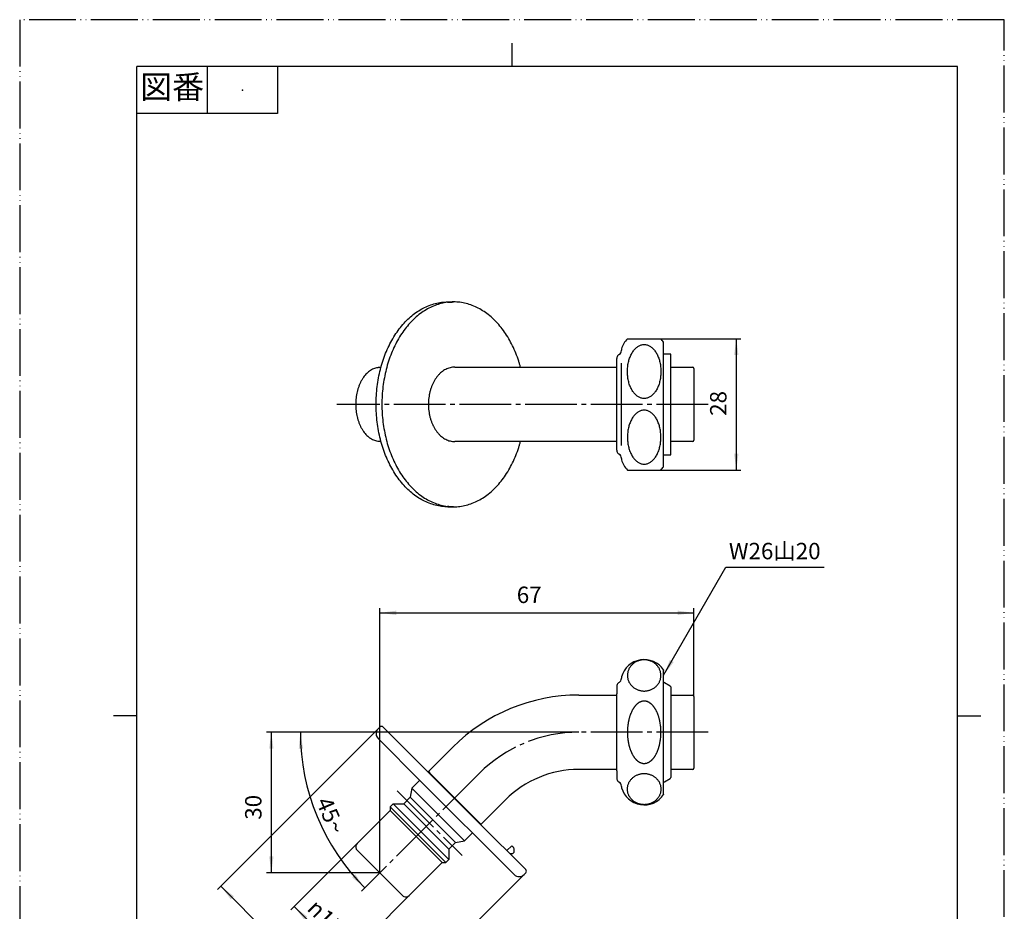
# Model space of a CAD drawing. Units: millimetres. Extents: x 0 to 210, y 0 to 297.
# Drawn here: x 0 to 210, y 107 to 297 of the extents above; entities that cross this region are included whole.
import ezdxf

# ---------------------------------------------------------------- set-up
doc = ezdxf.new("R2010")
doc.units = ezdxf.units.MM
doc.linetypes.add('DASH_CENTER', pattern=[14, 11, -1, 1, -1])
doc.linetypes.add('PHANTOM', pattern=[13, 10, -1, 0, -1, 0, -1])
doc.layers.add('1', color=7, linetype='Continuous')
doc.styles.add('CONVERTER_11', font='MS Mincho.ttf', dxfattribs={"width": 0.89})
doc.styles.add('CONVERTER_12', font='txt.shx', dxfattribs={"width": 0.9})
doc.dimstyles.new('ME10_DIM_10', dxfattribs={"dimtxt": 3.5, "dimasz": 3.5, "dimexe": 1, "dimexo": 0, "dimgap": 1, "dimtad": 1, "dimdsep": 46, "dimtxsty": 'CONVERTER_12', "dimsah": 1, "dimcen": 0.09, "dimclrd": 2, "dimclre": 2, "dimclrt": 7, "dimadec": 0, "dimazin": 0, "dimtfac": 1, "dimtdec": 4, "dimtix": 1, "dimtmove": 0, "dimatfit": 3, "dimfxl": 1, "dimtolj": 1, "dimtzin": 0, "dimarcsym": 0})
doc.dimstyles.new('ME10_DIM_11', dxfattribs={"dimtxt": 3.5, "dimasz": 3.5, "dimexe": 1, "dimexo": 0, "dimgap": 1, "dimtad": 1, "dimdsep": 46, "dimtxsty": 'CONVERTER_12', "dimsah": 1, "dimcen": 0.09, "dimclrd": 2, "dimclre": 2, "dimclrt": 7, "dimadec": 0, "dimazin": 0, "dimtfac": 1, "dimtdec": 4, "dimtix": 1, "dimtmove": 0, "dimatfit": 3, "dimfxl": 1, "dimtolj": 1, "dimtzin": 0, "dimarcsym": 0})
doc.dimstyles.new('ME10_DIM_12', dxfattribs={"dimtxt": 3.5, "dimasz": 3.5, "dimexe": 1, "dimexo": 0, "dimgap": 1, "dimtad": 1, "dimdsep": 46, "dimtxsty": 'CONVERTER_12', "dimsah": 1, "dimcen": 0.09, "dimclrd": 2, "dimclre": 2, "dimclrt": 7, "dimadec": 0, "dimazin": 0, "dimtfac": 1, "dimtdec": 4, "dimtix": 1, "dimtmove": 0, "dimatfit": 3, "dimfxl": 1, "dimtolj": 1, "dimtzin": 0, "dimarcsym": 0})
doc.dimstyles.new('ME10_DIM_13', dxfattribs={"dimtxt": 3.5, "dimasz": 3.5, "dimexe": 1, "dimexo": 0, "dimgap": 1, "dimtad": 1, "dimdsep": 46, "dimtxsty": 'CONVERTER_12', "dimsah": 1, "dimcen": 0.09, "dimclrd": 2, "dimclre": 2, "dimclrt": 7, "dimadec": 0, "dimazin": 0, "dimtfac": 1, "dimtdec": 4, "dimtix": 1, "dimtmove": 0, "dimatfit": 3, "dimfxl": 1, "dimtolj": 1, "dimtzin": 0, "dimarcsym": 0})
doc.dimstyles.new('ME10_DIM_14', dxfattribs={"dimtxt": 3.5, "dimasz": 3.5, "dimexe": 1, "dimexo": 0, "dimgap": 1, "dimtad": 1, "dimdsep": 46, "dimtxsty": 'CONVERTER_12', "dimsah": 1, "dimcen": 0.09, "dimclrd": 2, "dimclre": 2, "dimclrt": 7, "dimadec": 0, "dimazin": 0, "dimtfac": 1, "dimtdec": 4, "dimtix": 1, "dimtmove": 0, "dimatfit": 3, "dimfxl": 1, "dimtolj": 1, "dimtzin": 0, "dimarcsym": 0})
doc.dimstyles.new('ME10_DIM_15', dxfattribs={"dimtxt": 3.5, "dimasz": 3.5, "dimexe": 1, "dimexo": 0, "dimgap": 1, "dimtad": 1, "dimdsep": 46, "dimtxsty": 'CONVERTER_12', "dimsah": 1, "dimcen": 0.09, "dimclrd": 2, "dimclre": 2, "dimclrt": 7, "dimadec": 0, "dimazin": 0, "dimtfac": 1, "dimtdec": 4, "dimtix": 1, "dimtmove": 0, "dimatfit": 3, "dimfxl": 1, "dimtolj": 1, "dimtzin": 0, "dimarcsym": 0})
doc.dimstyles.get("Standard").update_dxf_attribs({"dimtxt": 0.18, "dimasz": 0.18, "dimexe": 0.18, "dimexo": 0.0625, "dimgap": 0.09, "dimtad": 0, "dimtih": 1, "dimtoh": 1, "dimdec": 4, "dimzin": 0, "dimdsep": 46, "dimtxsty": 'Standard', "dimcen": 0.09, "dimadec": 0, "dimazin": 0, "dimtfac": 1, "dimtdec": 4, "dimtofl": 0, "dimtmove": 0, "dimatfit": 3, "dimfxl": 1, "dimtolj": 1, "dimtzin": 0, "dimarcsym": 0})

# ---------------------------------------------------------------- blocks, each defined once
blk = doc.blocks.new('開示A4')
at = {"layer": '1', "color": 4, "linetype": 'PHANTOM'}
for p, q in [((210, 297), (0, 297)), ((0, 297), (0, 0)), ((210, 0), (210, 297))]:
    blk.add_line(p, q, dxfattribs=at)
at = {"layer": '1', "color": 2, "linetype": 'Continuous'}
for p, q in [((105, 287), (105, 292)), ((40, 287), (40, 277)), ((55, 287), (55, 277)), ((55, 277), (25, 277)), ((25, 148.5), (20, 148.5)), ((200, 148.5), (205, 148.5))]:
    blk.add_line(p, q, dxfattribs=at)
at = {"layer": '1', "color": 7, "linetype": 'Continuous'}
for p, q in [((25, 148.5), (25, 287)), ((105, 287), (25, 287)), ((200, 287), (105, 287)), ((200, 148.5), (200, 287)), ((25, 10), (25, 148.5)), ((200, 10), (200, 148.5))]:
    blk.add_line(p, q, dxfattribs=at)
at = {"layer": '1', "color": 4}
blk.add_point((47.5, 282), dxfattribs=at)
at = {"layer": '1', "color": 2, "insert": (32.5, 282), "char_height": 5, "attachment_point": 5, "line_spacing_factor": 0.454545, "style": 'CONVERTER_11'}
blk.add_mtext('図番', dxfattribs=at)
blk = doc.blocks.new('開示A4枠')
at = {"layer": '1'}
blk.add_blockref('開示A4', (0, 0), dxfattribs=at)
blk = doc.blocks.new('84-177K', base_point=(210, 311.94))
at = {"layer": '1', "color": 7, "linetype": 'Continuous'}
for p, q in [((103.89, 119.74), (104.95, 120.8)), ((105.3, 120.45), (104.95, 120.8)), ((105.44, 119.45), (105.44, 120.1)), ((104.6, 119.03), (104.74, 119.17)), ((104.74, 119.17), (105.16, 119.17)), ((105.16, 119.17), (105.44, 119.45))]:
    blk.add_line(p, q, dxfattribs=at)
blk.add_arc((104.94, 120.1), 0.5, 0, 45, dxfattribs=at)
blk = doc.blocks.new('62-19-M2', base_point=(71.59, 109.86))
at = {"color": 7, "linetype": 'Continuous'}
for p, q in [((87.48, 136.28), (87.41, 136.21)), ((83.64, 133.06), (83.31, 131.12)), ((83.31, 131.12), (81.9, 129.71)), ((79.03, 128.33), (71.96, 121.26)), ((79.64, 129.71), (79, 129.07)), ((79, 129.07), (79.03, 128.33)), ((79.64, 129.71), (81.9, 129.71)), ((98.02, 125.61), (98.09, 125.68)), ((92.93, 121.51), (94.87, 121.83)), ((71.96, 119.84), (72.03, 119.77)), ((91.51, 120.09), (92.93, 121.51)), ((91.51, 120.09), (91.51, 117.83)), ((90.88, 117.19), (91.51, 117.83)), ((83.06, 110.16), (90.14, 117.23)), ((90.14, 117.23), (90.88, 117.19)), ((81.58, 110.23), (81.65, 110.16))]:
    blk.add_line(p, q, dxfattribs=at)
at = {"layer": '1', "color": 7, "linetype": 'Continuous'}
for p, q in [((76.81, 222.79), (77.04, 222.79)), ((92.79, 222.88), (127.34, 222.88)), ((138.84, 222.88), (143.51, 222.88)), ((143.81, 222.58), (143.81, 207.3)), ((76.81, 207.09), (77.04, 207.09)), ((127.34, 207), (92.79, 207)), ((143.51, 207), (138.84, 207)), ((119.23, 152.94), (127.34, 152.94)), ((138.84, 152.94), (143.51, 152.94)), ((143.81, 152.64), (143.81, 151.44)), ((143.81, 151.44), (143.81, 138.56)), ((87.17, 136.59), (92.41, 141.83)), ((87.17, 136.59), (87.48, 136.28)), ((127.34, 137.05), (119.23, 137.06)), ((143.51, 137.06), (138.84, 137.05)), ((143.81, 138.56), (143.81, 137.36)), ((83.64, 133.06), (85.33, 134.76)), ((98.09, 125.68), (87.48, 136.28)), ((83.64, 133.06), (94.87, 121.83)), ((92.93, 121.51), (83.31, 131.12)), ((98.4, 125.37), (103.63, 130.6)), ((90.88, 117.19), (79, 129.07)), ((79.03, 128.33), (90.14, 117.23)), ((79.64, 129.71), (91.51, 117.83)), ((81.9, 129.71), (91.51, 120.09)), ((98.09, 125.68), (98.4, 125.37)), ((96.56, 123.53), (94.87, 121.83)), ((76.81, 115), (72.03, 119.77)), ((81.58, 110.23), (76.81, 115))]:
    blk.add_line(p, q, dxfattribs=at)
for centre, radius, start, end in [((143.51, 222.58), 0.3, 0, 90), ((143.51, 207.3), 0.3, 270, 0), ((119.23, 115), 37.94, 90, 135), ((143.51, 152.64), 0.3, 0, 90), ((119.23, 115), 22.06, 90, 135), ((143.51, 137.36), 0.3, 270, 0), ((72.67, 120.55), 1, 135, 207.5424), ((72.67, 120.55), 1, 207.5424, 225), ((82.36, 110.86), 1, 225, 242.4576), ((82.36, 110.86), 1, 242.4576, 315)]:
    blk.add_arc(centre, radius, start, end, dxfattribs=at)
for points, knots in [([(76.36, 222.76), (76.21, 222.74), (75.9, 222.68), (75.46, 222.53), (75.03, 222.32), (74.61, 222.05), (74.22, 221.74), (73.84, 221.36), (73.49, 220.95), (73.16, 220.48), (72.86, 219.98), (72.58, 219.43), (72.35, 218.86), (72.14, 218.25), (71.97, 217.62), (71.84, 216.97), (71.74, 216.3), (71.68, 215.62), (71.66, 214.94), (71.68, 214.26), (71.74, 213.59), (71.84, 212.92), (71.97, 212.27), (72.14, 211.64), (72.35, 211.03), (72.58, 210.46), (72.86, 209.91), (73.16, 209.41), (73.49, 208.94), (73.84, 208.52), (74.22, 208.15), (74.61, 207.83), (75.03, 207.57), (75.46, 207.36), (75.9, 207.2), (76.28, 207.13), (76.58, 207.1), (76.73, 207.09), (76.81, 207.09)], [0, 0, 0, 0, 0.459623, 0.918953, 1.402708, 1.886036, 2.404568, 2.9227, 3.481022, 4.039036, 4.636891, 5.234532, 5.867351, 6.500029, 7.160011, 7.819908, 8.497038, 9.174129, 9.857103, 10.540078, 11.217168, 11.894298, 12.554196, 13.214178, 13.846856, 14.479675, 15.077315, 15.675171, 16.233185, 16.791507, 17.309639, 17.82817, 18.311499, 18.795253, 19.254583, 19.714207, 19.940267, 20.165293, 20.165293, 20.165293, 20.165293]), ([(76.81, 222.79), (76.73, 222.79), (76.58, 222.79), (76.43, 222.77), (76.36, 222.76)], [0, 0, 0, 0, 0.2250267, 0.4510866, 0.4510866, 0.4510866, 0.4510866]), ([(92.3, 222.85), (92.13, 222.83), (91.8, 222.77), (91.32, 222.62), (90.85, 222.41), (90.4, 222.14), (89.96, 221.82), (89.55, 221.44), (89.16, 221.02), (88.8, 220.55), (88.47, 220.04), (88.17, 219.49), (87.91, 218.9), (87.69, 218.29), (87.5, 217.65), (87.36, 216.99), (87.25, 216.32), (87.19, 215.63), (87.17, 214.94), (87.19, 214.25), (87.25, 213.57), (87.36, 212.9), (87.5, 212.24), (87.69, 211.6), (87.91, 210.98), (88.17, 210.4), (88.47, 209.85), (88.8, 209.34), (89.16, 208.87), (89.55, 208.45), (89.96, 208.07), (90.4, 207.75), (90.85, 207.48), (91.32, 207.27), (91.8, 207.12), (92.21, 207.04), (92.54, 207.01), (92.71, 207), (92.79, 207)], [0, 0, 0, 0, 0.499258, 0.998306, 1.517584, 2.036538, 2.585049, 3.133232, 3.715647, 4.29779, 4.9143, 5.530608, 6.177565, 6.824383, 7.495161, 8.165854, 8.851737, 9.53758, 10.228622, 10.919663, 11.605506, 12.29139, 12.962082, 13.63286, 14.279678, 14.926635, 15.542943, 16.159453, 16.741596, 17.324011, 17.872194, 18.420705, 18.939659, 19.458937, 19.957985, 20.457243, 20.703861, 20.94952, 20.94952, 20.94952, 20.94952]), ([(92.79, 222.88), (92.71, 222.88), (92.54, 222.88), (92.38, 222.86), (92.3, 222.85)], [0, 0, 0, 0, 0.2456589, 0.4922769, 0.4922769, 0.4922769, 0.4922769])]:
    blk.add_open_spline(points, degree=3, knots=knots, dxfattribs=at)
blk = doc.blocks.new('94-38', base_point=(5.92, 274.26))
at = {"layer": '1', "color": 7, "linetype": 'Continuous'}
for p, q in [((138.84, 225.69), (137.34, 225.69)), ((138.84, 204.19), (138.84, 225.69)), ((137.34, 204.19), (138.84, 204.19)), ((138.73, 154.86), (137.53, 155.54)), ((138.84, 154.68), (138.84, 154.52)), ((138.84, 154.52), (138.84, 137)), ((138.84, 137), (138.84, 135.32)), ((137.53, 134.46), (138.73, 135.14))]:
    blk.add_line(p, q, dxfattribs=at)
for centre, radius, start, end in [((136.74, 154.15), 1.6, 60.4612, 68.0416), ((138.64, 154.68), 0.2, 0, 60.4612), ((136.74, 135.85), 1.6, 291.9584, 299.5388), ((138.64, 135.32), 0.2, 299.5388, 0)]:
    blk.add_arc(centre, radius, start, end, dxfattribs=at)
blk = doc.blocks.new('32-1-16', base_point=(288.83, 170.35))
at = {"color": 7, "linetype": 'Continuous'}
for p, q in [((129.62, 228.94), (136.76, 228.94)), ((129.62, 200.94), (136.76, 200.94))]:
    blk.add_line(p, q, dxfattribs=at)
for points in [[(133.19, 227.7), (133.09, 227.7), (132.88, 227.69), (132.57, 227.62), (132.26, 227.51), (131.96, 227.36), (131.67, 227.17), (131.4, 226.93), (131.14, 226.66), (130.89, 226.35), (130.66, 226.01), (130.45, 225.64), (130.26, 225.24), (130.09, 224.82), (129.95, 224.37), (129.83, 223.91), (129.74, 223.43), (129.67, 222.94), (129.63, 222.44), (129.62, 221.94), (129.63, 221.44), (129.67, 220.95), (129.74, 220.46), (129.83, 219.98), (129.95, 219.51), (130.09, 219.07), (130.26, 218.64), (130.45, 218.25), (130.66, 217.87), (130.89, 217.54), (131.14, 217.23), (131.4, 216.96), (131.67, 216.72), (131.96, 216.53), (132.26, 216.37), (132.57, 216.26), (132.88, 216.2), (133.19, 216.18), (133.51, 216.2), (133.82, 216.26), (134.12, 216.37), (134.43, 216.53), (134.71, 216.72), (134.99, 216.96), (135.25, 217.23), (135.5, 217.54), (135.73, 217.87), (135.94, 218.25), (136.13, 218.64), (136.29, 219.07), (136.44, 219.51), (136.55, 219.98), (136.65, 220.46), (136.71, 220.95), (136.76, 221.44), (136.77, 221.94), (136.76, 222.44), (136.71, 222.94), (136.65, 223.43), (136.55, 223.91), (136.44, 224.37), (136.29, 224.82), (136.13, 225.24), (135.94, 225.64), (135.73, 226.01), (135.5, 226.35), (135.25, 226.66), (134.99, 226.93), (134.71, 227.17), (134.43, 227.36), (134.12, 227.51), (133.82, 227.62), (133.51, 227.69), (133.3, 227.7), (133.19, 227.7)], [(133.19, 202.18), (133.09, 202.19), (132.88, 202.2), (132.57, 202.26), (132.26, 202.37), (131.96, 202.53), (131.67, 202.72), (131.4, 202.96), (131.14, 203.23), (130.89, 203.54), (130.66, 203.87), (130.45, 204.25), (130.26, 204.64), (130.09, 205.07), (129.95, 205.51), (129.83, 205.98), (129.74, 206.46), (129.67, 206.95), (129.63, 207.44), (129.62, 207.94), (129.63, 208.44), (129.67, 208.94), (129.74, 209.43), (129.83, 209.91), (129.95, 210.37), (130.09, 210.82), (130.26, 211.24), (130.45, 211.64), (130.66, 212.01), (130.89, 212.35), (131.14, 212.66), (131.4, 212.93), (131.67, 213.17), (131.96, 213.36), (132.26, 213.51), (132.57, 213.62), (132.88, 213.69), (133.19, 213.71), (133.51, 213.69), (133.82, 213.62), (134.12, 213.51), (134.43, 213.36), (134.71, 213.17), (134.99, 212.93), (135.25, 212.66), (135.5, 212.35), (135.73, 212.01), (135.94, 211.64), (136.13, 211.24), (136.29, 210.82), (136.44, 210.37), (136.55, 209.91), (136.65, 209.43), (136.71, 208.94), (136.76, 208.44), (136.77, 207.94), (136.76, 207.44), (136.71, 206.95), (136.65, 206.46), (136.55, 205.98), (136.44, 205.51), (136.29, 205.07), (136.13, 204.64), (135.94, 204.25), (135.73, 203.87), (135.5, 203.54), (135.25, 203.23), (134.99, 202.96), (134.71, 202.72), (134.43, 202.53), (134.12, 202.37), (133.82, 202.26), (133.51, 202.2), (133.3, 202.19), (133.19, 202.18)]]:
    blk.add_open_spline(points, degree=3, knots=[0, 0, 0, 0, 0.313817, 0.627692, 0.955789, 1.28399, 1.637439, 1.990962, 2.37596, 2.761002, 3.179009, 3.597043, 4.045648, 4.494271, 4.96816, 5.44206, 5.93388, 6.425706, 6.926807, 7.42791, 7.929012, 8.430113, 8.921939, 9.413759, 9.887659, 10.361549, 10.810171, 11.258776, 11.676811, 12.094817, 12.47986, 12.864857, 13.21838, 13.571829, 13.90003, 14.228128, 14.542003, 14.855819, 15.169636, 15.483511, 15.811609, 16.13981, 16.493259, 16.846782, 17.231779, 17.616822, 18.034828, 18.452863, 18.901468, 19.35009, 19.82398, 20.29788, 20.7897, 21.281526, 21.782627, 22.283729, 22.784832, 23.285933, 23.777758, 24.269578, 24.743479, 25.217368, 25.665991, 26.114596, 26.53263, 26.950637, 27.335679, 27.720677, 28.0742, 28.427649, 28.75585, 29.083947, 29.397822, 29.711639, 29.711639, 29.711639, 29.711639], dxfattribs=at)
at = {"layer": '1', "color": 7, "linetype": 'Continuous'}
for p, q in [((137.34, 201.64), (137.34, 228.24)), ((127.34, 205.18), (127.34, 224.71)), ((128.34, 226.44), (128.34, 226.5)), ((128.34, 206.15), (128.34, 223.74)), ((128.34, 203.39), (128.34, 203.44)), ((137.34, 158.3), (137.34, 158.19)), ((137.34, 131.7), (137.34, 158.3)), ((128.34, 156.5), (128.34, 156.56)), ((127.34, 154.77), (127.34, 153.2)), ((127.34, 136.8), (127.34, 153.2)), ((127.34, 136.8), (127.34, 135.23)), ((128.34, 133.44), (128.34, 133.5)), ((137.34, 131.81), (137.34, 131.7))]:
    blk.add_line(p, q, dxfattribs=at)
for centre, radius, start, end in [((133.19, 225.44), 5, 135.573, 164.6624), ((133.19, 225.44), 5, 34.0558, 44.427), ((128.34, 224.71), 1, 132.9414, 180), ((128.34, 224.71), 1, 120, 132.9414), ((127.34, 226.44), 1, 300, 0), ((129.34, 226.5), 1, 164.6624, 180), ((128.34, 205.18), 1, 180, 227.0586), ((128.34, 205.18), 1, 227.0586, 240), ((127.34, 203.44), 1, 0, 60), ((129.34, 203.39), 1, 180, 195.3376), ((133.19, 204.44), 5, 195.3376, 224.427), ((133.19, 204.44), 5, 315.573, 325.9442), ((133.19, 155.5), 5, 34.0558, 164.6624), ((128.34, 154.77), 1, 132.9414, 180), ((128.34, 154.77), 1, 120, 132.9414), ((127.34, 156.5), 1, 300, 0), ((129.34, 156.56), 1, 164.6624, 180), ((136.74, 154.15), 1.6, 60.4612, 68.0416), ((133.64, 148.8), 2.97, 124.1697, 127.0625), ((133.47, 149.05), 2.67, 121.2709, 124.1697), ((133.46, 149.07), 2.64, 118.3453, 121.2709), ((133.33, 149.3), 2.37, 115.088, 118.3453), ((133.31, 149.34), 2.33, 111.78, 115.088), ((133.23, 149.54), 2.11, 108.1233, 111.78), ((133.22, 149.57), 2.09, 101.2024, 108.1233), ((133.2, 149.69), 1.96, 95.6671, 101.2024), ((133.2, 149.7), 1.95, 91.9693, 95.6671), ((133.19, 149.85), 1.8, 89.9623, 91.9693), ((133.19, 149.77), 1.89, 86.1621, 89.9949), ((133.19, 149.69), 1.96, 80.6274, 86.1621), ((133.17, 149.61), 2.04, 75.3219, 80.6274), ((133.16, 149.57), 2.09, 70.0121, 75.3219), ((133.11, 149.43), 2.23, 66.5516, 70.0121), ((133.07, 149.33), 2.34, 63.2486, 66.5516), ((132.99, 149.17), 2.52, 60.1802, 63.2486), ((132.93, 149.07), 2.64, 57.2484, 60.1802), ((132.82, 148.9), 2.83, 54.3719, 57.2484), ((132.75, 148.79), 2.97, 51.4819, 54.3719), ((137.68, 146.03), 7.91, 156.5499, 158.0203), ((137.1, 146.29), 7.28, 155.0176, 156.5499), ((136.96, 146.35), 7.13, 153.52, 155.0176), ((136.36, 146.65), 6.45, 151.8664, 153.52), ((136.24, 146.71), 6.32, 150.1781, 151.8664), ((135.77, 146.98), 5.78, 148.3315, 150.1781), ((135.68, 147.04), 5.67, 146.5426, 148.3315), ((135.13, 147.4), 5.02, 145.5848, 146.5426), ((135.26, 147.31), 5.17, 143.726, 145.5848), ((134.74, 147.69), 4.53, 141.6025, 143.726), ((134.72, 147.71), 4.5, 139.4667, 141.6025), ((134.34, 148.04), 4, 137.0628, 139.4667), ((134.31, 148.06), 3.96, 134.8983, 137.0628), ((133.96, 148.41), 3.47, 132.4234, 134.8983), ((133.92, 148.46), 3.41, 129.9039, 132.4234), ((133.67, 148.75), 3.02, 127.0625, 129.9039), ((132.58, 148.59), 3.23, 48.8249, 51.4819), ((132.47, 148.46), 3.41, 46.3054, 48.8249), ((132.24, 148.22), 3.74, 44.0096, 46.3054), ((132.09, 148.07), 3.95, 41.7064, 44.0096), ((131.84, 147.85), 4.28, 39.459, 41.7064), ((131.69, 147.73), 4.47, 37.3072, 39.459), ((131.36, 147.48), 4.89, 35.3388, 37.3072), ((131.17, 147.34), 5.12, 33.4614, 35.3388), ((130.73, 147.05), 5.65, 31.6645, 33.4614), ((130.6, 146.97), 5.8, 29.8259, 31.6645), ((130.18, 146.73), 6.29, 28.1295, 29.8259), ((130, 146.64), 6.49, 26.4841, 28.1295), ((129.46, 146.37), 7.09, 24.9783, 26.4841), ((129.26, 146.27), 7.32, 23.4541, 24.9783), ((128.75, 146.05), 7.87, 21.9757, 23.4541), ((140.69, 145.15), 11.06, 168.9425, 171.2892), ((140.53, 145.19), 10.89, 167.8024, 168.9425), ((139.95, 145.31), 10.3, 166.5964, 167.8024), ((139.84, 145.34), 10.19, 165.3778, 166.5964), ((139.33, 145.47), 9.66, 164.0921, 165.3778), ((139.17, 145.52), 9.49, 162.171, 164.0921), ((138.39, 145.77), 8.68, 160.8301, 162.171), ((138.38, 145.77), 8.67, 159.4876, 160.8301), ((137.69, 146.03), 7.93, 158.0203, 159.4876), ((128.65, 146.01), 7.97, 20.5165, 21.9757), ((128.05, 145.79), 8.61, 19.1659, 20.5165), ((127.94, 145.75), 8.73, 17.833, 19.1659), ((127.23, 145.52), 9.48, 16.5638, 17.833), ((127.26, 145.53), 9.44, 15.2488, 16.5638), ((126.63, 145.36), 10.1, 14.0192, 15.2488), ((126.67, 145.37), 10.06, 12.7844, 14.0192), ((125.95, 145.2), 10.8, 11.634, 12.7844), ((125.92, 145.2), 10.83, 9.8624, 11.634), ((125.27, 145.09), 11.48, 7.6035, 9.8624), ((141.74, 145.01), 12.12, 173.5032, 180.0438), ((141.74, 144.99), 12.12, 179.9562, 186.4968), ((141.34, 145.05), 11.72, 171.2892, 173.5032), ((125.05, 145.05), 11.72, 5.3891, 7.6035), ((124.5, 145), 12.27, 0.5267, 5.3891), ((124.42, 145), 12.34, 359.9896, 0.5267), ((124.42, 145), 12.34, 359.4733, 0.0104), ((141.34, 144.95), 11.72, 186.4968, 188.7108), ((140.69, 144.85), 11.06, 188.7108, 191.0575), ((125.92, 144.8), 10.83, 348.366, 350.1376), ((125.27, 144.91), 11.48, 350.1376, 352.3965), ((125.05, 144.95), 11.72, 352.3965, 354.6109), ((124.5, 145), 12.27, 354.6109, 359.4733), ((140.53, 144.81), 10.89, 191.0575, 192.1976), ((139.95, 144.69), 10.3, 192.1976, 193.4036), ((139.84, 144.66), 10.19, 193.4036, 194.6222), ((139.33, 144.53), 9.66, 194.6222, 195.9079), ((139.17, 144.48), 9.49, 195.9079, 197.829), ((138.39, 144.23), 8.68, 197.829, 199.1699), ((138.38, 144.23), 8.67, 199.1699, 200.5124), ((137.69, 143.97), 7.93, 200.5124, 201.9797), ((137.68, 143.97), 7.91, 201.9797, 203.4501), ((137.1, 143.71), 7.28, 203.4501, 204.9824), ((129.26, 143.73), 7.32, 335.0217, 336.5459), ((128.75, 143.95), 7.87, 336.5459, 338.0243), ((128.65, 143.99), 7.97, 338.0243, 339.4835), ((128.05, 144.21), 8.61, 339.4835, 340.8341), ((127.94, 144.25), 8.73, 340.8341, 342.167), ((127.23, 144.48), 9.48, 342.167, 343.4362), ((127.26, 144.47), 9.44, 343.4362, 344.7512), ((126.63, 144.64), 10.1, 344.7512, 345.9808), ((126.67, 144.63), 10.06, 345.9808, 347.2156), ((125.95, 144.8), 10.8, 347.2156, 348.366), ((136.96, 143.65), 7.13, 204.9824, 206.48), ((136.36, 143.35), 6.45, 206.48, 208.1336), ((136.24, 143.29), 6.32, 208.1336, 209.8219), ((135.77, 143.02), 5.78, 209.8219, 211.6685), ((135.68, 142.96), 5.67, 211.6685, 213.4574), ((135.13, 142.6), 5.02, 213.4574, 214.4152), ((135.26, 142.69), 5.17, 214.4152, 216.274), ((134.74, 142.31), 4.53, 216.274, 218.3975), ((134.72, 142.29), 4.5, 218.3975, 220.5333), ((134.34, 141.96), 4, 220.5333, 222.9372), ((134.31, 141.94), 3.96, 222.9372, 225.1017), ((133.96, 141.59), 3.47, 225.1017, 227.5766), ((133.92, 141.54), 3.41, 227.5766, 230.0961), ((133.67, 141.25), 3.02, 230.0961, 232.9375), ((133.64, 141.2), 2.97, 232.9375, 235.8303), ((133.47, 140.95), 2.67, 235.8303, 238.7291), ((133.46, 140.93), 2.64, 238.7291, 241.6547), ((133.33, 140.7), 2.37, 241.6547, 244.912), ((132.99, 140.83), 2.52, 296.7514, 299.8198), ((132.93, 140.93), 2.64, 299.8198, 302.7516), ((132.82, 141.1), 2.83, 302.7516, 305.6281), ((132.75, 141.21), 2.97, 305.6281, 308.5181), ((132.58, 141.41), 3.23, 308.5181, 311.1751), ((132.47, 141.54), 3.41, 311.1751, 313.6946), ((132.24, 141.78), 3.74, 313.6946, 315.9904), ((132.09, 141.93), 3.95, 315.9904, 318.2936), ((131.84, 142.15), 4.28, 318.2936, 320.541), ((131.69, 142.27), 4.47, 320.541, 322.6928), ((131.36, 142.52), 4.89, 322.6928, 324.6612), ((131.17, 142.66), 5.12, 324.6612, 326.5386), ((130.73, 142.95), 5.65, 326.5386, 328.3355), ((130.6, 143.03), 5.8, 328.3355, 330.1741), ((130.18, 143.27), 6.29, 330.1741, 331.8705), ((130, 143.36), 6.49, 331.8705, 333.5159), ((129.46, 143.63), 7.09, 333.5159, 335.0217), ((133.31, 140.66), 2.33, 244.912, 248.22), ((133.23, 140.46), 2.11, 248.22, 251.8767), ((133.22, 140.43), 2.09, 251.8767, 258.7976), ((133.2, 140.31), 1.96, 258.7976, 264.3329), ((133.2, 140.3), 1.95, 264.3329, 268.0307), ((133.19, 140.15), 1.8, 268.0307, 270.0377), ((133.19, 140.23), 1.89, 270.0051, 273.8379), ((133.19, 140.31), 1.96, 273.8379, 279.3726), ((133.17, 140.39), 2.04, 279.3726, 284.6781), ((133.16, 140.43), 2.09, 284.6781, 289.9879), ((133.11, 140.57), 2.23, 289.9879, 293.4484), ((133.07, 140.67), 2.34, 293.4484, 296.7514), ((128.34, 135.23), 1, 180, 227.0586), ((128.34, 135.23), 1, 227.0586, 240), ((136.74, 135.85), 1.6, 291.9584, 299.5388), ((127.34, 133.5), 1, 0, 60), ((129.34, 133.44), 1, 180, 195.3376), ((133.19, 134.5), 5, 195.3376, 325.9442)]:
    blk.add_arc(centre, radius, start, end, dxfattribs=at)
for points in [[(129.62, 157.12), (129.63, 157.22), (129.63, 157.41), (129.67, 157.7), (129.74, 157.99), (129.83, 158.26), (129.95, 158.53), (130.1, 158.79), (130.27, 159.04), (130.46, 159.27), (130.67, 159.48), (130.9, 159.68), (131.14, 159.85), (131.41, 160.01), (131.68, 160.14), (131.97, 160.25), (132.27, 160.34), (132.57, 160.4), (132.88, 160.44), (133.19, 160.45), (133.5, 160.44), (133.81, 160.4), (134.12, 160.34), (134.42, 160.25), (134.7, 160.14), (134.98, 160.01), (135.24, 159.85), (135.49, 159.68), (135.72, 159.48), (135.93, 159.27), (136.12, 159.04), (136.29, 158.79), (136.43, 158.53), (136.55, 158.26), (136.65, 157.99), (136.71, 157.7), (136.75, 157.41), (136.77, 157.12), (136.75, 156.83), (136.71, 156.55), (136.65, 156.26), (136.55, 155.98), (136.43, 155.72), (136.29, 155.46), (136.12, 155.21), (135.93, 154.98), (135.72, 154.77), (135.49, 154.57), (135.24, 154.4), (134.98, 154.24), (134.7, 154.11), (134.42, 153.99), (134.12, 153.91), (133.81, 153.84), (133.5, 153.81), (133.19, 153.79), (132.88, 153.81), (132.57, 153.84), (132.27, 153.91), (131.97, 153.99), (131.68, 154.11), (131.41, 154.24), (131.14, 154.4), (130.9, 154.57), (130.67, 154.77), (130.46, 154.98), (130.27, 155.21), (130.1, 155.46), (129.95, 155.72), (129.83, 155.98), (129.74, 156.26), (129.67, 156.55), (129.63, 156.83), (129.63, 157.03), (129.62, 157.12)], [(129.62, 132.88), (129.63, 132.78), (129.63, 132.59), (129.67, 132.3), (129.74, 132.01), (129.83, 131.74), (129.95, 131.47), (130.1, 131.21), (130.27, 130.96), (130.46, 130.73), (130.67, 130.52), (130.9, 130.32), (131.14, 130.15), (131.41, 129.99), (131.68, 129.86), (131.97, 129.75), (132.27, 129.66), (132.57, 129.6), (132.88, 129.56), (133.19, 129.55), (133.5, 129.56), (133.81, 129.6), (134.12, 129.66), (134.42, 129.75), (134.7, 129.86), (134.98, 129.99), (135.24, 130.15), (135.49, 130.32), (135.72, 130.52), (135.93, 130.73), (136.12, 130.96), (136.29, 131.21), (136.43, 131.47), (136.55, 131.74), (136.65, 132.01), (136.71, 132.3), (136.75, 132.59), (136.77, 132.88), (136.75, 133.17), (136.71, 133.45), (136.65, 133.74), (136.55, 134.02), (136.43, 134.28), (136.29, 134.54), (136.12, 134.79), (135.93, 135.02), (135.72, 135.23), (135.49, 135.43), (135.24, 135.6), (134.98, 135.76), (134.7, 135.89), (134.42, 136.01), (134.12, 136.09), (133.81, 136.16), (133.5, 136.19), (133.19, 136.21), (132.88, 136.19), (132.57, 136.16), (132.27, 136.09), (131.97, 136.01), (131.68, 135.89), (131.41, 135.76), (131.14, 135.6), (130.9, 135.43), (130.67, 135.23), (130.46, 135.02), (130.27, 134.79), (130.1, 134.54), (129.95, 134.28), (129.83, 134.02), (129.74, 133.74), (129.67, 133.45), (129.63, 133.17), (129.63, 132.97), (129.62, 132.88)]]:
    blk.add_open_spline(points, degree=3, knots=[0, 0, 0, 0, 0.290367, 0.580736, 0.872407, 1.164082, 1.45819, 1.752303, 2.049663, 2.347029, 2.648046, 2.949068, 3.253698, 3.558332, 3.866105, 4.173881, 4.483966, 4.794053, 5.105362, 5.416672, 5.727982, 6.03929, 6.349378, 6.659463, 6.967239, 7.275011, 7.579646, 7.884276, 8.185298, 8.486315, 8.783681, 9.081041, 9.375154, 9.669262, 9.960937, 10.252608, 10.542976, 10.833344, 11.123711, 11.414079, 11.705751, 11.997426, 12.291534, 12.585647, 12.883007, 13.180373, 13.48139, 13.782412, 14.087041, 14.391676, 14.699449, 15.007225, 15.31731, 15.627397, 15.938706, 16.250016, 16.561325, 16.872634, 17.182721, 17.492806, 17.800583, 18.108355, 18.41299, 18.71762, 19.018642, 19.319658, 19.617024, 19.914385, 20.208498, 20.502606, 20.79428, 21.085952, 21.37632, 21.666687, 21.666687, 21.666687, 21.666687], dxfattribs=at)
blk = doc.blocks.new('88-249K', base_point=(226.08, -15.52))
at = {"layer": '1', "color": 7, "linetype": 'Continuous'}
for p, q in [((91.32, 236.79), (92.55, 236.79)), ((91.32, 193.09), (92.55, 193.09)), ((76.81, 146.11), (76.45, 145.76)), ((98.02, 125.61), (77.51, 146.11)), ((76.45, 143.64), (85.65, 134.45)), ((104.74, 115.35), (85.65, 134.45)), ((107.92, 115.71), (98.02, 125.61)), ((104.74, 115.35), (105.44, 114.65)), ((107.57, 114.65), (107.92, 115))]:
    blk.add_line(p, q, dxfattribs=at)
for centre, radius, start, end in [((77.51, 144.7), 1.5, 165, 225), ((77.51, 144.7), 1.5, 135, 165), ((77.16, 145.76), 0.5, 45, 135), ((107.57, 115.35), 0.5, 315, 45), ((106.51, 115.71), 1.5, 225, 315)]:
    blk.add_arc(centre, radius, start, end, dxfattribs=at)
for points, knots in [([(89.98, 193.18), (89.53, 193.25), (88.63, 193.4), (87.31, 193.83), (86.04, 194.4), (84.79, 195.15), (83.61, 196.03), (82.48, 197.07), (81.43, 198.23), (80.44, 199.53), (79.55, 200.93), (78.74, 202.45), (78.03, 204.05), (77.42, 205.74), (76.91, 207.49), (76.51, 209.31), (76.23, 211.16), (76.05, 213.05), (75.99, 214.94), (76.05, 216.84), (76.23, 218.73), (76.51, 220.58), (76.91, 222.39), (77.42, 224.15), (78.03, 225.84), (78.74, 227.44), (79.55, 228.96), (80.44, 230.36), (81.43, 231.66), (82.48, 232.82), (83.61, 233.86), (84.79, 234.74), (86.04, 235.48), (87.31, 236.06), (88.63, 236.48), (89.75, 236.69), (90.64, 236.78), (91.09, 236.79), (91.32, 236.79)], [0, 0, 0, 0, 1.361651, 2.722695, 4.14095, 5.558278, 7.059058, 8.558909, 10.155238, 11.750802, 13.443071, 15.134776, 16.912614, 18.690067, 20.53479, 22.379277, 24.266389, 26.15339, 28.054972, 29.956555, 31.843555, 33.730667, 35.575155, 37.419878, 39.197331, 40.975169, 42.666874, 44.359142, 45.954707, 47.551036, 49.050887, 50.551666, 51.968995, 53.38725, 54.748294, 56.109945, 56.782216, 57.451819, 57.451819, 57.451819, 57.451819]), ([(91.21, 236.71), (90.77, 236.64), (89.87, 236.49), (88.55, 236.06), (87.27, 235.48), (86.03, 234.74), (84.85, 233.86), (83.72, 232.82), (82.67, 231.66), (81.68, 230.36), (80.79, 228.96), (79.98, 227.44), (79.27, 225.84), (78.65, 224.15), (78.15, 222.39), (77.75, 220.58), (77.46, 218.73), (77.29, 216.84), (77.23, 214.94), (77.29, 213.05), (77.46, 211.16), (77.75, 209.31), (78.15, 207.49), (78.65, 205.74), (79.27, 204.05), (79.98, 202.45), (80.79, 200.93), (81.68, 199.53), (82.67, 198.23), (83.72, 197.07), (84.85, 196.03), (86.03, 195.15), (87.27, 194.4), (88.55, 193.83), (89.87, 193.4), (91.2, 193.15), (92.55, 193.06), (93.9, 193.15), (95.24, 193.4), (96.55, 193.83), (97.83, 194.4), (99.07, 195.15), (100.25, 196.03), (101.39, 197.07), (102.44, 198.23), (103.42, 199.53), (104.32, 200.93), (105.13, 202.45), (105.84, 204.05), (106.32, 205.37), (106.63, 206.36), (106.75, 206.79), (106.81, 207)], [0, 0, 0, 0, 1.361651, 2.722695, 4.14095, 5.558278, 7.059058, 8.558909, 10.155238, 11.750802, 13.443071, 15.134776, 16.912614, 18.690067, 20.53479, 22.379277, 24.266389, 26.15339, 28.054972, 29.956555, 31.843555, 33.730667, 35.575155, 37.419878, 39.197331, 40.975169, 42.666874, 44.359142, 45.954707, 47.551036, 49.050887, 50.551666, 51.968995, 53.38725, 54.748294, 56.109945, 57.451155, 58.792365, 60.154016, 61.51506, 62.933315, 64.350644, 65.851423, 67.351274, 68.947603, 70.543168, 72.235437, 73.927141, 75.704979, 77.482432, 78.149832, 78.816557, 78.816557, 78.816557, 78.816557]), ([(106.81, 222.88), (106.75, 223.1), (106.63, 223.53), (106.32, 224.52), (105.84, 225.84), (105.13, 227.44), (104.32, 228.96), (103.42, 230.36), (102.44, 231.66), (101.39, 232.82), (100.25, 233.86), (99.07, 234.74), (97.83, 235.48), (96.55, 236.06), (95.24, 236.48), (93.9, 236.73), (92.55, 236.83), (91.66, 236.75), (91.21, 236.71)], [0, 0, 0, 0, 0.666725, 1.334125, 3.111578, 4.889416, 6.581121, 8.273389, 9.868954, 11.465283, 12.965134, 14.465914, 15.883242, 17.301497, 18.662541, 20.024192, 21.365402, 22.706613, 22.706613, 22.706613, 22.706613]), ([(91.32, 193.09), (91.09, 193.1), (90.64, 193.1), (90.2, 193.15), (89.98, 193.18)], [0, 0, 0, 0, 0.669604, 1.341875, 1.341875, 1.341875, 1.341875]), ([(92.55, 193.09), (92.33, 193.1), (91.88, 193.1), (91.44, 193.15), (91.21, 193.18)], [0, 0, 0, 0, 0.669604, 1.341875, 1.341875, 1.341875, 1.341875])]:
    blk.add_open_spline(points, degree=3, knots=knots, dxfattribs=at)
blk.add_open_spline([(91.21, 236.71), (91.44, 236.72), (91.88, 236.75), (92.33, 236.78), (92.55, 236.79)], degree=3, dxfattribs=at)
blk = doc.blocks.new('*D8')
at = {"layer": '1', "color": 2, "linetype": 'Continuous'}
for p, q in [((119.23, 145), (52.67, 145)), ((53.67, 145), (53.67, 115)), ((76.81, 115), (52.67, 115))]:
    blk.add_line(p, q, dxfattribs=at)
at = {"layer": '1', "color": 2}
for points in [[(54.13, 141.5), (53.21, 141.5), (53.67, 145)], [(53.21, 118.5), (54.13, 118.5), (53.67, 115)]]:
    blk.add_solid(points, dxfattribs=at)
at = {"layer": '1', "color": 7, "insert": (52.67, 126.34), "char_height": 3.5, "attachment_point": 7, "rotation": 90, "line_spacing_factor": 0.60024, "style": 'CONVERTER_12'}
blk.add_mtext('30', dxfattribs=at)
blk = doc.blocks.new('*D9')
at = {"layer": '1', "color": 2, "linetype": 'Continuous'}
for p, q in [((71.96, 121.26), (57.82, 107.12)), ((83.06, 110.16), (68.92, 96.01)), ((58.53, 107.82), (69.63, 96.72))]:
    blk.add_line(p, q, dxfattribs=at)
at = {"layer": '1', "color": 2}
for points in [[(61.33, 105.67), (60.68, 105.02), (58.53, 107.82)], [(66.83, 98.87), (67.48, 99.52), (69.63, 96.72)]]:
    blk.add_solid(points, dxfattribs=at)
at = {"layer": '1', "color": 7, "insert": (61.08, 107.18), "char_height": 3.5, "attachment_point": 7, "rotation": 315, "line_spacing_factor": 0.60024, "style": 'CONVERTER_12'}
blk.add_mtext('\\C7;{\\Fgdt;n}\\C7;15,7', dxfattribs=at)
blk = doc.blocks.new('*D10')
at = {"layer": '1', "color": 2, "linetype": 'Continuous'}
for p, q in [((76.81, 115), (76.81, 171.47)), ((76.81, 170.47), (143.81, 170.47)), ((143.81, 152.64), (143.81, 171.47))]:
    blk.add_line(p, q, dxfattribs=at)
at = {"layer": '1', "color": 2}
for points in [[(80.31, 170.94), (80.31, 170.01), (76.81, 170.47)], [(140.31, 170.01), (140.31, 170.94), (143.81, 170.47)]]:
    blk.add_solid(points, dxfattribs=at)
at = {"layer": '1', "color": 7, "insert": (106.02, 171.47), "char_height": 3.5, "attachment_point": 7, "rotation": 0.0001, "line_spacing_factor": 0.60024, "style": 'CONVERTER_12'}
blk.add_mtext('67', dxfattribs=at)
blk = doc.blocks.new('*D11')
at = {"layer": '1', "color": 2, "linetype": 'Continuous'}
for p, q in [((136.76, 228.94), (153.84, 228.94)), ((152.84, 228.94), (152.84, 200.94)), ((136.76, 200.94), (153.84, 200.94))]:
    blk.add_line(p, q, dxfattribs=at)
at = {"layer": '1', "color": 2}
for points in [[(153.3, 225.44), (152.37, 225.44), (152.84, 228.94)], [(152.37, 204.44), (153.3, 204.44), (152.84, 200.94)]]:
    blk.add_solid(points, dxfattribs=at)
at = {"layer": '1', "color": 7, "insert": (151.84, 212.5), "char_height": 3.5, "attachment_point": 7, "rotation": 90, "line_spacing_factor": 0.60024, "style": 'CONVERTER_12'}
blk.add_mtext('28', dxfattribs=at)
blk = doc.blocks.new('*D12')
at = {"layer": '1', "color": 2, "linetype": 'Continuous'}
for p, q in [((76.45, 145.76), (42.16, 111.46)), ((107.57, 114.65), (73.27, 80.35)), ((42.87, 112.17), (73.98, 81.06))]:
    blk.add_line(p, q, dxfattribs=at)
at = {"layer": '1', "color": 2}
for points in [[(45.67, 110.02), (45.01, 109.37), (42.87, 112.17)], [(71.18, 83.21), (71.83, 83.86), (73.98, 81.06)]]:
    blk.add_solid(points, dxfattribs=at)
at = {"layer": '1', "color": 7, "insert": (56.82, 99.63), "char_height": 3.5, "attachment_point": 7, "rotation": 315, "line_spacing_factor": 0.60024, "style": 'CONVERTER_12'}
blk.add_mtext('\\C7;{\\Fgdt;n}\\C7;44', dxfattribs=at)
blk = doc.blocks.new('*D13')
at = {"layer": '1', "color": 2, "linetype": 'Continuous'}
for p, q in [((59.85, 145), (58.85, 145)), ((119.23, 145), (59.85, 145)), ((73.6, 111.8), (72.9, 111.09)), ((74.69, 112.88), (73.6, 111.8))]:
    blk.add_line(p, q, dxfattribs=at)
blk.add_arc((106.81, 145), 46.95, 180, 225, dxfattribs=at)
at = {"layer": '1', "color": 2}
for points in [[(60.44, 141.52), (59.52, 141.49), (59.85, 145)], [(70.89, 114.05), (71.56, 114.68), (73.6, 111.8)]]:
    blk.add_solid(points, dxfattribs=at)
at = {"layer": '1', "color": 7, "insert": (63.14, 130.18), "char_height": 3.5, "attachment_point": 7, "rotation": 293.5302, "line_spacing_factor": 0.60024, "style": 'CONVERTER_12'}
blk.add_mtext('45{\\Fgdt;~}', dxfattribs=at)

msp = doc.modelspace()

# ---------------------------------------------------------------- linework, layer by layer
at = {"layer": '1', "color": 2, "linetype": 'DASH_CENTER'}
for p, q in [((146.807, 214.943), (67.621, 214.943)), ((146.807, 145), (119.233, 145)), ((98.02, 136.213), (74.685, 112.879)), ((80.484, 132.536), (94.343, 118.677))]:
    msp.add_line(p, q, dxfattribs=at)
msp.add_arc((119.233, 115), 30, 90, 135, dxfattribs=at)
at = {"layer": '1', "color": 2}
msp.add_solid([(138.687, 160.436), (139.485, 159.975), (137.336, 157.174)], dxfattribs=at)

# ---------------------------------------------------------------- block references
for name, p in [('開示A4枠', (0, 0)), ('88-249K', (226.082, -15.517)), ('32-1-16', (288.827, 170.349))]:
    msp.add_blockref(name, p)
at = {"layer": '1'}
for name, p in [('94-38', (5.925, 274.255)), ('62-19-M2', (71.588, 109.863)), ('84-177K', (210, 311.942))]:
    msp.add_blockref(name, p, dxfattribs=at)

# ---------------------------------------------------------------- texts
at = {"layer": '1', "color": 7, "insert": (161.036, 183.197), "char_height": 3.5, "attachment_point": 5, "style": 'CONVERTER_11'}
msp.add_mtext('W26山20', dxfattribs=at)

# ---------------------------------------------------------------- dimensions: what is measured, and where the dimension line sits
at = {"layer": '1'}
for base, p1, p2, dimstyle, picture, middle in [((152.836, 228.943), (136.764, 200.943), (136.764, 228.943), 'ME10_DIM_13', '*D11', (150.086, 215.129)), ((53.67, 145), (76.807, 115), (119.233, 145), 'ME10_DIM_10', '*D8', (50.92, 128.969))]:
    dim = msp.add_linear_dim(base=base, p1=p1, p2=p2, angle=90, dimstyle=dimstyle, dxfattribs=at)
    dim.commit()
    dim.dimension.update_dxf_attribs({"geometry": picture, "text_midpoint": middle, "text_rotation": 90})
dim = msp.add_linear_dim(base=(76.807, 170.474), p1=(143.807, 152.64), p2=(76.807, 115), dimstyle='ME10_DIM_12', dxfattribs=at)
dim.commit()
dim.dimension.update_dxf_attribs({"geometry": '*D10', "text_midpoint": (108.646, 173.224), "text_rotation": 0.00014})
for p1, p2, distance, dimstyle, picture, middle in [((107.566, 114.646), (76.453, 145.759), 47.5, 'ME10_DIM_14', '*D12', (60.455, 98.472)), ((83.065, 110.156), (71.963, 121.258), 19, 'ME10_DIM_11', '*D9', (65.773, 104.714))]:
    dim = msp.add_aligned_dim(p1=p1, p2=p2, distance=distance, dimstyle=dimstyle, override={"dimpost": '{\\Fgdt;n}<>'}, dxfattribs=at)
    dim.commit()
    dim.dimension.update_dxf_attribs({"geometry": picture, "text_midpoint": middle, "text_rotation": -45})
dim = msp.add_angular_dim_3p(base=(63.427, 127.031), center=(106.807, 145), p1=(102.111, 145), p2=(98.02, 136.213), dimstyle='ME10_DIM_15', dxfattribs=at)
dim.commit()
dim.dimension.update_dxf_attribs({"geometry": '*D13', "text_midpoint": (66.278, 127.352)})

# ---------------------------------------------------------------- leaders
at = {"layer": '1', "color": 2, "linetype": 'Continuous', "has_arrowhead": 0}
msp.add_leader([(137.336, 157.174), (150.631, 180.202), (171.557, 180.202)], dimstyle='Standard', dxfattribs=at)

doc.saveas('drawing.dxf')
